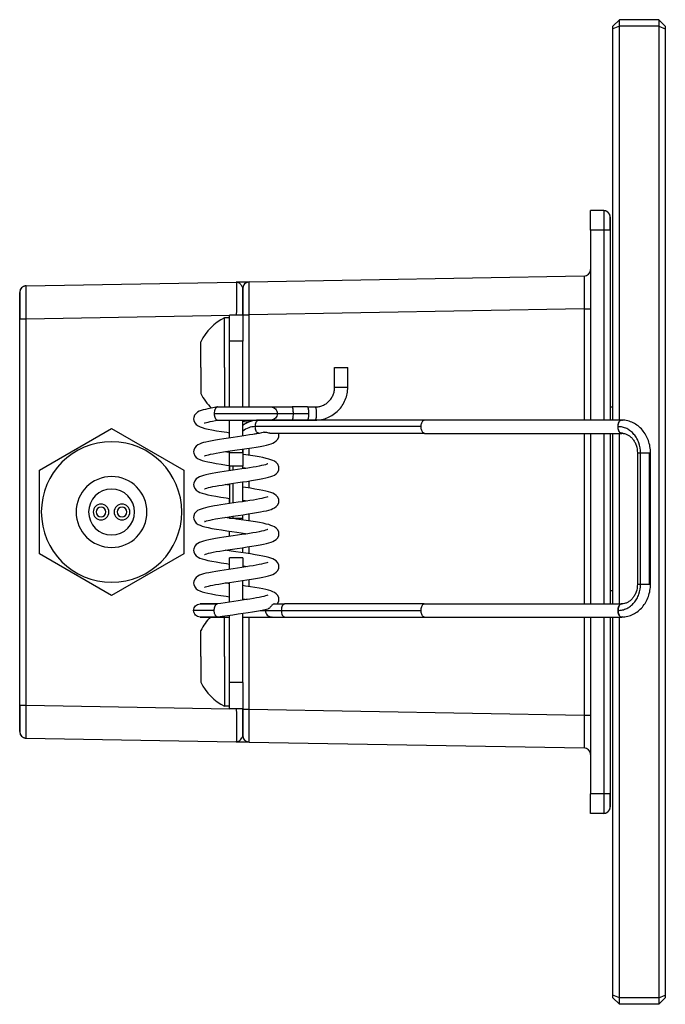
# Model space of a CAD drawing. Units: millimetres. Extents: x 0 to 420, y 0 to 297.
# Drawn here: x 251 to 300, y 49 to 124 of the extents above; entities that cross this region are included whole.
import ezdxf

# ---------------------------------------------------------------- set-up
doc = ezdxf.new("R2010")
doc.units = ezdxf.units.MM
doc.header["$LTSCALE"] = 23.1
for name, color, linetype in [('02___PRT_ALL_AXES', 7, 'CONTINUOUS'), ('3_ALL_AXES', 7, 'CONTINUOUS'), ('5_ALL_CURVES', 7, 'CONTINUOUS'), ('7_ALL_FEATURES', 7, 'CONTINUOUS')]:
    doc.layers.add(name, color=color, linetype=linetype)

msp = doc.modelspace()

# ---------------------------------------------------------------- linework, layer by layer
at = {"layer": '02___PRT_ALL_AXES', "color": 7, "linetype": 'Continuous'}
for centre, radius, start, end in [((258.135, 86.054), 1.75, 0, 180), ((257.335, 86.054), 0.6, 90, 270), ((257.335, 86.054), 0.375, 90, 270), ((257.335, 86.054), 0.6, 270, 90), ((257.335, 86.054), 0.375, 270, 90), ((258.935, 86.054), 0.6, 90, 270), ((258.935, 86.054), 0.375, 90, 270), ((258.935, 86.054), 0.6, 270, 90), ((258.935, 86.054), 0.375, 270, 90), ((258.135, 86.054), 1.75, 180, 360)]:
    msp.add_arc(centre, radius, start, end, dxfattribs=at)
at = {"layer": '3_ALL_AXES', "color": 7, "linetype": 'Continuous'}
for p, q in [((267.135, 100.854), (266.755, 100.854)), ((266.755, 97.054), (266.755, 100.854)), ((264.935, 97.054), (264.935, 99.019)), ((264.935, 97.054), (264.935, 95.089)), ((266.755, 97.054), (266.755, 94.053)), ((273.067, 94.054), (273.561, 94.054)), ((296.135, 94.063), (296.335, 94.063)), ((273.067, 93.054), (273.561, 93.054)), ((281.992, 93.063), (296.992, 93.063)), ((252.635, 89.229), (258.135, 92.404)), ((258.135, 92.404), (263.635, 89.229)), ((281.992, 92.044), (296.992, 92.044)), ((252.635, 82.878), (252.635, 89.229)), ((263.635, 89.229), (263.635, 82.878)), ((258.135, 79.703), (252.635, 82.878)), ((263.635, 82.878), (258.135, 79.703)), ((296.135, 80.063), (296.335, 80.063)), ((281.992, 79.063), (296.992, 79.063)), ((266.755, 75.054), (266.755, 78.054)), ((281.992, 78.044), (296.992, 78.044)), ((264.935, 75.054), (264.935, 77.019)), ((264.935, 75.054), (264.935, 73.089)), ((266.755, 75.054), (266.755, 71.254)), ((267.135, 71.254), (266.755, 71.254))]:
    msp.add_line(p, q, dxfattribs=at)
at = {"layer": '3_ALL_AXES', "color": 9, "linetype": 'Continuous'}
for p, q in [((271.968, 93.554), (273.145, 93.554)), ((281.735, 92.554), (269.091, 92.554)), ((271.07, 78.554), (281.735, 78.554))]:
    msp.add_line(p, q, dxfattribs=at)
at = {"layer": '3_ALL_AXES', "color": 7, "linetype": 'Continuous'}
for centre, radius, start, end in [((268.607, 97.196), 4.1, 116.8633, 153.60697), ((268.607, 96.911), 4.1, 206.39303, 225.86926), ((296.992, 92.177), 0.133, 268.59802, 269.99944), ((296.992, 92.179), 0.136, 270.04462, 279.16679), ((258.135, 86.054), 5.351, 90, 270), ((258.135, 86.054), 5.351, 270, 90), ((296.992, 78.931), 0.133, 90.00056, 91.40783), ((296.992, 78.928), 0.136, 80.78749, 89.95481), ((268.607, 75.196), 4.1, 135.69812, 153.60697), ((268.607, 74.911), 4.1, 206.39303, 243.1367)]:
    msp.add_arc(centre, radius, start, end, dxfattribs=at)
at = {"layer": '3_ALL_AXES', "color": 9, "linetype": 'Continuous'}
for points, knots in [([(273.067, 94.053), (273.073, 94.053), (273.082, 94.045), (273.09, 94.031), (273.101, 94.006), (273.112, 93.964), (273.123, 93.903), (273.133, 93.828), (273.142, 93.71), (273.145, 93.617), (273.145, 93.554)], [0, 0, 0, 0, 0.034789, 0.061952, 0.097008, 0.190492, 0.313033, 0.46097, 0.629061, 1, 1, 1, 1]), ([(273.145, 93.554), (273.145, 93.49), (273.142, 93.397), (273.133, 93.279), (273.123, 93.204), (273.112, 93.143), (273.101, 93.101), (273.09, 93.076), (273.082, 93.062), (273.073, 93.054), (273.067, 93.054)], [0, 0, 0, 0, 0.370939, 0.53903, 0.686967, 0.809508, 0.902992, 0.938048, 0.965211, 1, 1, 1, 1]), ([(298.449, 90.554), (298.449, 90.812), (298.384, 91.203), (298.172, 91.667), (297.959, 91.973), (297.698, 92.224), (297.399, 92.412), (297.074, 92.527), (296.847, 92.554), (296.735, 92.554)], [0, 0, 0, 0, 0.266459, 0.396953, 0.52412, 0.647546, 0.767388, 0.884508, 1, 1, 1, 1]), ([(296.735, 78.554), (296.847, 78.554), (297.074, 78.58), (297.399, 78.696), (297.698, 78.883), (297.959, 79.134), (298.172, 79.44), (298.384, 79.905), (298.449, 80.295), (298.449, 80.554)], [0, 0, 0, 0, 0.115492, 0.232612, 0.352454, 0.47588, 0.603047, 0.733541, 1, 1, 1, 1])]:
    msp.add_open_spline(points, degree=3, knots=knots, dxfattribs=at)
at = {"layer": '3_ALL_AXES', "color": 7, "linetype": 'Continuous'}
for points, knots in [([(281.73, 92.554), (281.73, 92.605), (281.737, 92.704), (281.771, 92.842), (281.823, 92.954), (281.874, 93.013), (281.902, 93.033)], [0, 0, 0, 0, 0.293153, 0.566767, 0.804912, 1, 1, 1, 1]), ([(281.902, 93.033), (281.907, 93.036), (281.926, 93.048), (281.947, 93.057), (281.962, 93.06)], [0, 0, 0, 0, 0.263228, 1, 1, 1, 1]), ([(296.989, 92.044), (296.974, 92.044), (296.942, 92.051), (296.897, 92.076), (296.856, 92.115), (296.804, 92.189), (296.757, 92.308), (296.728, 92.47), (296.729, 92.642), (296.758, 92.805), (296.813, 92.939), (296.871, 93.01), (296.903, 93.033)], [0, 0, 0, 0, 0.0404, 0.08419, 0.133359, 0.188872, 0.318272, 0.466128, 0.620502, 0.767946, 0.89662, 1, 1, 1, 1]), ([(296.735, 92.554), (296.735, 92.618), (296.747, 92.739), (296.792, 92.88), (296.846, 92.968), (296.89, 93.016), (296.939, 93.046), (296.976, 93.053), (296.993, 93.053)], [0, 0, 0, 0, 0.316056, 0.597845, 0.718386, 0.823902, 0.915989, 1, 1, 1, 1]), ([(296.903, 93.033), (296.916, 93.042), (296.945, 93.058), (296.977, 93.063), (296.992, 93.063)], [0, 0, 0, 0, 0.519325, 1, 1, 1, 1]), ([(297.034, 93.057), (297.038, 93.056), (297.055, 93.05), (297.071, 93.041), (297.082, 93.033)], [0, 0, 0, 0, 0.240695, 1, 1, 1, 1]), ([(281.902, 92.075), (281.874, 92.094), (281.823, 92.153), (281.771, 92.266), (281.737, 92.403), (281.73, 92.502), (281.73, 92.554)], [0, 0, 0, 0, 0.195088, 0.433233, 0.706847, 1, 1, 1, 1]), ([(296.911, 92.079), (296.883, 92.097), (296.831, 92.154), (296.777, 92.266), (296.743, 92.403), (296.735, 92.502), (296.735, 92.554)], [0, 0, 0, 0, 0.193162, 0.430426, 0.704936, 1, 1, 1, 1]), ([(281.962, 92.047), (281.957, 92.048), (281.936, 92.054), (281.916, 92.065), (281.902, 92.075)], [0, 0, 0, 0, 0.239495, 1, 1, 1, 1]), ([(296.992, 92.054), (296.978, 92.054), (296.95, 92.058), (296.924, 92.071), (296.911, 92.079)], [0, 0, 0, 0, 0.48413, 1, 1, 1, 1]), ([(297.082, 92.075), (297.077, 92.071), (297.056, 92.057), (297.032, 92.048), (297.014, 92.046)], [0, 0, 0, 0, 0.264637, 1, 1, 1, 1]), ([(281.73, 78.554), (281.73, 78.605), (281.737, 78.704), (281.771, 78.842), (281.823, 78.954), (281.874, 79.013), (281.902, 79.033)], [0, 0, 0, 0, 0.293153, 0.566767, 0.804912, 1, 1, 1, 1]), ([(281.902, 79.033), (281.907, 79.036), (281.926, 79.048), (281.947, 79.057), (281.962, 79.06)], [0, 0, 0, 0, 0.263228, 1, 1, 1, 1]), ([(296.903, 78.075), (296.871, 78.097), (296.813, 78.168), (296.758, 78.303), (296.729, 78.465), (296.728, 78.637), (296.757, 78.8), (296.804, 78.919), (296.856, 78.992), (296.897, 79.031), (296.942, 79.056), (296.974, 79.063), (296.989, 79.063)], [0, 0, 0, 0, 0.10338, 0.232052, 0.379494, 0.533867, 0.681723, 0.811125, 0.866639, 0.915809, 0.959599, 1, 1, 1, 1]), ([(296.913, 79.029), (296.885, 79.011), (296.832, 78.954), (296.778, 78.843), (296.743, 78.705), (296.735, 78.605), (296.735, 78.554)], [0, 0, 0, 0, 0.192651, 0.429722, 0.704453, 1, 1, 1, 1]), ([(296.992, 79.053), (296.986, 79.053), (296.958, 79.051), (296.931, 79.04), (296.913, 79.029)], [0, 0, 0, 0, 0.241697, 1, 1, 1, 1]), ([(297.014, 79.062), (297.02, 79.061), (297.044, 79.055), (297.067, 79.044), (297.082, 79.033)], [0, 0, 0, 0, 0.238987, 1, 1, 1, 1]), ([(281.902, 78.075), (281.874, 78.094), (281.823, 78.153), (281.771, 78.266), (281.737, 78.403), (281.73, 78.502), (281.73, 78.554)], [0, 0, 0, 0, 0.195088, 0.433233, 0.706847, 1, 1, 1, 1]), ([(281.962, 78.047), (281.957, 78.048), (281.936, 78.054), (281.916, 78.065), (281.902, 78.075)], [0, 0, 0, 0, 0.239495, 1, 1, 1, 1]), ([(296.735, 78.554), (296.735, 78.502), (296.743, 78.402), (296.778, 78.264), (296.832, 78.153), (296.885, 78.096), (296.913, 78.078)], [0, 0, 0, 0, 0.295545, 0.570276, 0.807347, 1, 1, 1, 1]), ([(296.992, 78.044), (296.977, 78.044), (296.945, 78.05), (296.916, 78.065), (296.903, 78.075)], [0, 0, 0, 0, 0.480675, 1, 1, 1, 1]), ([(296.913, 78.078), (296.919, 78.074), (296.944, 78.061), (296.972, 78.054), (296.993, 78.054)], [0, 0, 0, 0, 0.264535, 1, 1, 1, 1]), ([(297.082, 78.075), (297.078, 78.072), (297.063, 78.062), (297.047, 78.054), (297.034, 78.05)], [0, 0, 0, 0, 0.261042, 1, 1, 1, 1])]:
    msp.add_open_spline(points, degree=3, knots=knots, dxfattribs=at)
for points in [[(281.962, 93.06), (281.972, 93.062), (281.982, 93.063), (281.992, 93.063)], [(296.992, 93.063), (297.007, 93.063), (297.021, 93.061), (297.034, 93.057)], [(281.992, 92.044), (281.982, 92.044), (281.972, 92.045), (281.962, 92.047)], [(281.962, 79.06), (281.972, 79.062), (281.982, 79.063), (281.992, 79.063)], [(281.992, 78.044), (281.982, 78.044), (281.972, 78.045), (281.962, 78.047)], [(297.034, 78.05), (297.02, 78.046), (297.006, 78.044), (296.992, 78.044)]]:
    msp.add_open_spline(points, degree=3, dxfattribs=at)
at = {"layer": '5_ALL_CURVES', "color": 40, "linetype": 'Continuous'}
msp.add_line((299.135, 80.554), (299.135, 90.554), dxfattribs=at)
at = {"layer": '7_ALL_FEATURES', "color": 7, "linetype": 'Continuous'}
for p, q in [((296.835, 123.554), (296.335, 123.054)), ((296.335, 122.847), (296.335, 123.054)), ((296.835, 123.054), (296.335, 122.847)), ((299.835, 123.554), (296.835, 123.554)), ((296.835, 123.054), (296.835, 123.554)), ((296.835, 93.063), (296.835, 123.054)), ((299.835, 123.054), (296.835, 123.054)), ((299.835, 123.554), (300.335, 123.054)), ((299.835, 123.554), (299.835, 123.054)), ((299.835, 123.054), (300.335, 122.847)), ((299.835, 123.054), (299.835, 49.054)), ((300.335, 123.054), (300.335, 122.847)), ((296.335, 93.063), (296.335, 122.847)), ((300.335, 122.847), (300.335, 49.261)), ((294.635, 107.53), (294.635, 109.03)), ((295.643, 109.012), (294.635, 109.03)), ((296.135, 108.512), (296.135, 107.512)), ((296.135, 107.512), (296.135, 108.512)), ((294.635, 107.53), (294.635, 93.063)), ((296.135, 107.512), (296.135, 93.063)), ((251.626, 103.277), (267.643, 103.556)), ((268.626, 103.573), (267.643, 103.556)), ((294.143, 104.019), (268.626, 103.573)), ((251.135, 102.777), (251.135, 100.777)), ((251.135, 100.777), (251.135, 102.777)), ((268.135, 103.074), (268.135, 101.765)), ((268.135, 103.074), (268.135, 103.074)), ((268.135, 101.765), (268.135, 103.074)), ((268.135, 103.074), (268.135, 103.074)), ((268.135, 101.074), (268.135, 103.074)), ((268.135, 103.074), (268.135, 101.074)), ((251.135, 71.33), (251.135, 100.777)), ((268.135, 101.054), (267.135, 101.054)), ((268.135, 101.054), (268.135, 101.074)), ((268.135, 101.054), (268.135, 99.054)), ((268.135, 94.053), (268.135, 99.054)), ((275.135, 97.054), (275.141, 97.054)), ((275.135, 95.554), (275.135, 97.054)), ((275.141, 97.054), (276.135, 97.054)), ((276.135, 95.554), (276.135, 97.054)), ((266.218, 94.053), (266.196, 94.052)), ((266.218, 94.053), (270.279, 94.053)), ((270.279, 94.053), (271.89, 94.053)), ((273.067, 94.053), (271.89, 94.053)), ((273.561, 94.054), (273.659, 94.054)), ((266.218, 93.052), (266.23, 93.054)), ((266.218, 93.054), (266.23, 93.054)), ((266.23, 93.054), (266.241, 93.056)), ((266.23, 93.054), (266.241, 93.054)), ((266.241, 93.054), (269.349, 93.054)), ((268.135, 91.842), (268.135, 93.054)), ((269.349, 93.054), (269.367, 93.054)), ((270.279, 93.053), (269.349, 93.053)), ((269.367, 93.054), (270.279, 93.054)), ((270.279, 93.054), (270.279, 93.054)), ((270.279, 93.054), (271.89, 93.054)), ((281.963, 93.053), (270.279, 93.053)), ((271.89, 93.054), (273.067, 93.054)), ((273.561, 93.054), (273.659, 93.054)), ((269.349, 92.054), (269.349, 92.054)), ((269.349, 92.054), (269.418, 92.054)), ((269.373, 92.045), (269.351, 92.041)), ((270.275, 92.054), (281.963, 92.054)), ((294.635, 92.044), (294.635, 79.063)), ((296.135, 92.044), (296.135, 79.063)), ((296.335, 79.063), (296.335, 92.044)), ((296.835, 79.063), (296.835, 92.044)), ((268.135, 90.554), (268.135, 90.842)), ((268.135, 90.554), (268.135, 89.554)), ((298.207, 90.554), (298.207, 80.554)), ((299.207, 80.554), (299.207, 90.554)), ((268.135, 89.554), (267.135, 89.554)), ((267.135, 89.554), (267.135, 89.196)), ((268.134, 89.342), (268.134, 89.554)), ((268.135, 89.342), (268.135, 89.446)), ((267.135, 88.196), (267.135, 86.696)), ((268.134, 86.842), (268.134, 88.342)), ((268.135, 87.946), (268.135, 88.342)), ((268.135, 86.842), (268.135, 86.946)), ((267.135, 85.696), (267.135, 85.554)), ((267.14, 85.591), (267.135, 85.592)), ((267.377, 85.554), (267.135, 85.554)), ((268.134, 85.554), (267.377, 85.554)), ((268.134, 85.554), (268.134, 85.842)), ((268.135, 85.554), (268.135, 85.842)), ((268.135, 85.446), (268.135, 85.554)), ((268.135, 84.342), (268.135, 84.446)), ((268.135, 82.946), (268.135, 83.342)), ((268.135, 82.554), (267.135, 82.554)), ((268.135, 82.554), (268.135, 81.842)), ((268.135, 79.342), (268.135, 80.842)), ((264.887, 79.053), (266.196, 79.053)), ((266.196, 79.053), (264.887, 79.053)), ((266.196, 79.053), (266.207, 79.053)), ((266.207, 79.053), (266.196, 79.053)), ((266.207, 79.053), (266.196, 79.052)), ((266.218, 79.055), (266.207, 79.053)), ((270.552, 79.053), (271.328, 79.053)), ((281.963, 79.053), (271.328, 79.053)), ((264.887, 78.054), (266.218, 78.054)), ((266.218, 78.054), (264.887, 78.054)), ((266.241, 78.056), (266.218, 78.054)), ((266.241, 78.054), (267.135, 78.054)), ((268.135, 73.054), (268.135, 78.342)), ((268.135, 78.054), (270.299, 78.054)), ((270.299, 78.054), (270.358, 78.054)), ((270.358, 78.054), (271.328, 78.054)), ((270.369, 78.054), (270.358, 78.054)), ((270.358, 78.054), (270.369, 78.054)), ((271.328, 78.054), (281.963, 78.054)), ((294.635, 78.044), (294.635, 64.577)), ((296.135, 78.044), (296.135, 64.595)), ((296.335, 49.261), (296.335, 78.044)), ((296.835, 49.054), (296.835, 78.044)), ((268.135, 73.054), (268.135, 71.054)), ((251.135, 69.33), (251.135, 71.33)), ((251.135, 71.33), (251.135, 69.33)), ((268.135, 71.054), (267.135, 71.054)), ((268.135, 71.033), (268.135, 71.054)), ((268.135, 69.034), (268.135, 71.033)), ((268.135, 71.033), (268.135, 69.034)), ((268.135, 70.342), (268.135, 69.034)), ((268.135, 69.034), (268.135, 70.342)), ((268.135, 69.034), (268.135, 69.034)), ((268.135, 69.034), (268.135, 69.034)), ((251.626, 68.831), (267.643, 68.551)), ((268.626, 68.534), (267.643, 68.551)), ((267.643, 68.551), (268.626, 68.534)), ((268.626, 68.534), (294.143, 68.088)), ((294.635, 63.077), (294.635, 64.577)), ((296.135, 63.595), (296.135, 64.595)), ((296.135, 64.595), (296.135, 63.595)), ((295.643, 63.095), (294.635, 63.077)), ((296.335, 49.054), (296.335, 49.261)), ((296.835, 49.054), (296.335, 49.261)), ((296.835, 48.554), (296.335, 49.054)), ((299.835, 49.054), (296.835, 49.054)), ((296.835, 48.554), (296.835, 49.054)), ((299.835, 49.054), (300.335, 49.261)), ((299.835, 48.554), (300.335, 49.054)), ((299.835, 49.054), (299.835, 48.554)), ((300.335, 49.261), (300.335, 49.054)), ((299.835, 48.554), (296.835, 48.554))]:
    msp.add_line(p, q, dxfattribs=at)
at = {"layer": '7_ALL_FEATURES', "color": 9, "linetype": 'Continuous'}
for p, q in [((295.643, 107.512), (294.635, 107.53)), ((295.643, 107.512), (295.643, 93.063)), ((296.135, 107.512), (295.643, 107.512)), ((294.143, 101.519), (268.626, 101.074)), ((294.143, 101.519), (294.143, 93.063)), ((294.143, 101.519), (294.635, 101.519)), ((251.135, 100.777), (251.626, 100.777)), ((251.626, 100.777), (267.135, 101.048)), ((251.626, 71.33), (251.626, 100.777)), ((268.135, 101.074), (268.158, 101.074)), ((268.158, 101.074), (268.626, 101.074)), ((268.626, 94.053), (268.626, 101.074)), ((268.135, 99.054), (267.135, 99.054)), ((275.135, 95.554), (275.141, 95.554)), ((275.141, 95.554), (276.135, 95.554)), ((265.961, 93.554), (270.76, 93.554)), ((268.626, 92.909), (268.626, 93.054)), ((270.76, 93.554), (271.968, 93.554)), ((294.143, 92.044), (294.143, 79.063)), ((295.643, 92.044), (295.643, 79.063)), ((268.626, 90.372), (268.626, 90.915)), ((268.135, 90.554), (267.135, 90.554)), ((298.207, 90.554), (298.449, 90.554)), ((298.449, 80.554), (298.449, 90.554)), ((298.449, 90.554), (299.207, 90.554)), ((267.377, 89.554), (267.377, 89.231)), ((267.377, 88.232), (267.377, 86.731)), ((268.626, 87.872), (268.626, 88.415)), ((267.377, 85.732), (267.377, 85.554)), ((268.626, 85.372), (268.626, 85.915)), ((268.626, 82.872), (268.626, 83.415)), ((268.626, 80.372), (268.626, 80.915)), ((298.207, 80.554), (298.449, 80.554)), ((298.449, 80.554), (299.207, 80.554)), ((265.961, 78.554), (264.385, 78.554)), ((268.626, 71.033), (268.626, 78.054)), ((269.457, 78.554), (269.858, 78.554)), ((269.858, 78.554), (271.07, 78.554)), ((294.143, 78.044), (294.143, 70.588)), ((295.643, 78.044), (295.643, 64.595)), ((268.135, 73.054), (267.135, 73.054)), ((251.135, 71.33), (251.626, 71.33)), ((251.626, 71.33), (267.135, 71.059)), ((268.135, 71.033), (268.158, 71.033)), ((268.158, 71.033), (268.626, 71.033)), ((268.626, 71.033), (294.143, 70.588)), ((294.143, 70.588), (294.635, 70.588)), ((295.643, 64.595), (294.635, 64.577)), ((296.135, 64.595), (295.643, 64.595))]:
    msp.add_line(p, q, dxfattribs=at)
at = {"layer": '7_ALL_FEATURES', "color": 3, "linetype": 'Continuous'}
for p, q in [((267.135, 99.054), (267.135, 101.054)), ((267.135, 94.053), (267.135, 99.054)), ((267.135, 91.696), (267.135, 93.054)), ((267.135, 90.554), (267.135, 90.696)), ((267.135, 89.554), (267.135, 90.554)), ((267.135, 89.196), (267.135, 89.554)), ((267.135, 88.092), (267.135, 88.196)), ((267.135, 86.696), (267.135, 87.092)), ((267.135, 85.592), (267.135, 85.696)), ((267.135, 84.196), (267.135, 84.592)), ((267.135, 83.092), (267.135, 83.196)), ((267.135, 81.696), (267.135, 82.554)), ((267.135, 79.196), (267.135, 80.696)), ((267.135, 73.054), (267.135, 78.196)), ((267.135, 71.054), (267.135, 73.054))]:
    msp.add_line(p, q, dxfattribs=at)
at = {"layer": '7_ALL_FEATURES', "color": 7, "linetype": 'Continuous'}
for points in [[(266.196, 94.052), (265.975, 94.014), (265.716, 93.966), (265.485, 93.919), (265.282, 93.872), (265.106, 93.825), (264.952, 93.776), (264.817, 93.722), (264.693, 93.656), (264.573, 93.564), (264.464, 93.43), (264.396, 93.253), (264.385, 93.144)], [(264.385, 93.144), (264.398, 93.025), (264.472, 92.845), (264.591, 92.707), (264.729, 92.611), (264.879, 92.539), (265.051, 92.479), (265.255, 92.422), (265.498, 92.366), (265.786, 92.308), (266.124, 92.248), (266.506, 92.186), (266.909, 92.125), (267.135, 92.092)], [(265.236, 92.826), (265.227, 92.82), (265.23, 92.821), (265.278, 92.84), (265.365, 92.869), (265.488, 92.904), (265.646, 92.941), (265.836, 92.981), (266.056, 93.023), (266.218, 93.052)], [(268.548, 92.884), (268.385, 92.909), (268.135, 92.946)], [(269.351, 92.041), (269.154, 92.004), (268.911, 91.962), (268.646, 91.919), (268.36, 91.875), (268.054, 91.83), (267.73, 91.783), (267.392, 91.734), (267.045, 91.683), (266.702, 91.632), (266.373, 91.58), (266.067, 91.53), (265.79, 91.48), (265.544, 91.432), (265.328, 91.384), (265.141, 91.335), (264.978, 91.285), (264.836, 91.23), (264.708, 91.165), (264.583, 91.074), (264.47, 90.939), (264.397, 90.758), (264.385, 90.644)], [(265.227, 90.32), (265.225, 90.318), (265.235, 90.323), (265.29, 90.345), (265.385, 90.375), (265.516, 90.411), (265.681, 90.449), (265.88, 90.49), (266.112, 90.533), (266.377, 90.579), (266.672, 90.626), (266.995, 90.675), (267.342, 90.727), (267.708, 90.78), (268.083, 90.834), (268.456, 90.889), (268.815, 90.944), (269.148, 90.999), (269.448, 91.052), (269.709, 91.103), (269.933, 91.152), (270.124, 91.201), (270.287, 91.251), (270.43, 91.306), (270.56, 91.372), (270.686, 91.464), (270.799, 91.598), (270.872, 91.776), (270.885, 91.894)], [(269.695, 92.114), (269.567, 92.084), (269.373, 92.045)], [(269.759, 92.129), (269.732, 92.122), (269.695, 92.114)], [(270.885, 91.894), (270.873, 92.006), (270.854, 92.054)], [(264.385, 90.644), (264.398, 90.525), (264.472, 90.344), (264.591, 90.207), (264.727, 90.112), (264.875, 90.041), (265.045, 89.981), (265.245, 89.925), (265.484, 89.869), (265.768, 89.812), (266.1, 89.752), (266.479, 89.691), (266.883, 89.629), (267.135, 89.592)], [(267.135, 90.592), (266.924, 90.623), (266.789, 90.644)], [(270.885, 89.394), (270.873, 89.506), (270.801, 89.687), (270.687, 89.823), (270.56, 89.916), (270.427, 89.983), (270.281, 90.039), (270.111, 90.09), (269.909, 90.141), (269.67, 90.193), (269.391, 90.246), (269.076, 90.301), (268.73, 90.357), (268.364, 90.412), (268.134, 90.446)], [(270.044, 89.719), (270.045, 89.72), (270.03, 89.713), (269.968, 89.689), (269.868, 89.658), (269.733, 89.622), (269.568, 89.585), (269.375, 89.545), (269.157, 89.505), (268.915, 89.463), (268.65, 89.42), (268.365, 89.376), (268.06, 89.331), (267.737, 89.284), (267.4, 89.235), (267.053, 89.184), (266.71, 89.133), (266.38, 89.081), (266.072, 89.031), (265.794, 88.981), (265.547, 88.932), (265.33, 88.884), (265.142, 88.836), (264.979, 88.785), (264.837, 88.731), (264.708, 88.665), (264.583, 88.574), (264.47, 88.439), (264.397, 88.258), (264.385, 88.144)], [(265.226, 87.819), (265.224, 87.818), (265.238, 87.824), (265.297, 87.847), (265.392, 87.877), (265.518, 87.911), (265.674, 87.947), (265.858, 87.986), (266.067, 88.025), (266.301, 88.066), (266.555, 88.108), (266.831, 88.151), (267.126, 88.195), (267.44, 88.241), (267.771, 88.289), (268.113, 88.339), (268.456, 88.389), (268.79, 88.441), (269.108, 88.492), (269.402, 88.543), (269.667, 88.594), (269.899, 88.644), (270.1, 88.695), (270.271, 88.746), (270.419, 88.801), (270.552, 88.867), (270.679, 88.958), (270.795, 89.091), (270.871, 89.272), (270.885, 89.394)], [(268.134, 89.446), (268.32, 89.419), (268.481, 89.394)], [(264.385, 88.144), (264.398, 88.025), (264.473, 87.844), (264.591, 87.707), (264.726, 87.612), (264.872, 87.542), (265.039, 87.483), (265.237, 87.427), (265.472, 87.372), (265.75, 87.315), (266.077, 87.256), (266.452, 87.195), (266.857, 87.133), (267.135, 87.092)], [(267.135, 88.092), (266.914, 88.124), (266.788, 88.144)], [(270.885, 86.894), (270.873, 87.006), (270.801, 87.186), (270.687, 87.322), (270.56, 87.416), (270.427, 87.483), (270.279, 87.539), (270.108, 87.591), (269.904, 87.642), (269.663, 87.694), (269.383, 87.748), (269.066, 87.803), (268.72, 87.858), (268.354, 87.914), (268.134, 87.946)], [(270.042, 87.218), (270.045, 87.22), (270.032, 87.214), (269.973, 87.191), (269.876, 87.16), (269.746, 87.126), (269.586, 87.088), (269.397, 87.049), (269.181, 87.009), (268.942, 86.967), (268.681, 86.925), (268.4, 86.881), (268.102, 86.837), (267.788, 86.791), (267.463, 86.744), (267.131, 86.696), (266.796, 86.646), (266.462, 86.595), (266.196, 86.552)], [(266.196, 86.552), (265.974, 86.514), (265.715, 86.466), (265.484, 86.419), (265.282, 86.372), (265.106, 86.325), (264.952, 86.276), (264.817, 86.222), (264.693, 86.156), (264.573, 86.064), (264.464, 85.93), (264.396, 85.753), (264.385, 85.644)], [(266.241, 85.556), (266.572, 85.61), (266.975, 85.672), (267.382, 85.732), (267.784, 85.791), (268.172, 85.847), (268.539, 85.902), (268.88, 85.955), (269.193, 86.006), (269.475, 86.057), (269.726, 86.106), (269.945, 86.155), (270.133, 86.204), (270.295, 86.254), (270.436, 86.309), (270.564, 86.375), (270.688, 86.466), (270.8, 86.599), (270.872, 86.777), (270.885, 86.894)], [(268.134, 86.946), (268.308, 86.92), (268.481, 86.894)], [(264.385, 85.644), (264.398, 85.525), (264.472, 85.345), (264.591, 85.207), (264.729, 85.111), (264.879, 85.039), (265.051, 84.979), (265.254, 84.922), (265.497, 84.866), (265.786, 84.808), (266.124, 84.748), (266.506, 84.686), (266.909, 84.625), (267.306, 84.567), (267.672, 84.514), (268.014, 84.464), (268.333, 84.417), (268.481, 84.394)], [(265.236, 85.326), (265.227, 85.32), (265.23, 85.321), (265.278, 85.34), (265.365, 85.369), (265.488, 85.403), (265.646, 85.441), (265.835, 85.481), (266.055, 85.523), (266.241, 85.556)], [(267.135, 85.592), (266.941, 85.621), (266.789, 85.644)], [(270.885, 84.394), (270.873, 84.506), (270.801, 84.687), (270.687, 84.822), (270.561, 84.915), (270.429, 84.982), (270.283, 85.038), (270.115, 85.089), (269.916, 85.139), (269.681, 85.191), (269.405, 85.244), (269.093, 85.298), (268.75, 85.354), (268.384, 85.409), (268.009, 85.464), (267.635, 85.519), (267.394, 85.554)], [(270.044, 84.719), (270.045, 84.72), (270.03, 84.713), (269.968, 84.689), (269.867, 84.658), (269.733, 84.622), (269.567, 84.584), (269.373, 84.545), (269.154, 84.504), (268.911, 84.462), (268.646, 84.419), (268.36, 84.375), (268.054, 84.33), (267.73, 84.283), (267.392, 84.234), (267.046, 84.183), (266.702, 84.132), (266.373, 84.08), (266.067, 84.03), (265.79, 83.98), (265.544, 83.932), (265.328, 83.884), (265.141, 83.835), (264.978, 83.785), (264.836, 83.73), (264.708, 83.665), (264.583, 83.574), (264.47, 83.439), (264.397, 83.258), (264.385, 83.144)], [(265.227, 82.82), (265.225, 82.818), (265.235, 82.823), (265.29, 82.845), (265.385, 82.875), (265.516, 82.911), (265.682, 82.949), (265.88, 82.99), (266.112, 83.033), (266.377, 83.079), (266.672, 83.126), (266.995, 83.175), (267.342, 83.227), (267.708, 83.28), (268.083, 83.334), (268.457, 83.389), (268.815, 83.445), (269.148, 83.499), (269.448, 83.552), (269.709, 83.603), (269.933, 83.652), (270.124, 83.701), (270.287, 83.751), (270.43, 83.806), (270.56, 83.872), (270.686, 83.964), (270.799, 84.098), (270.872, 84.276), (270.885, 84.394)], [(264.385, 83.144), (264.398, 83.025), (264.472, 82.844), (264.591, 82.707), (264.727, 82.612), (264.875, 82.541), (265.045, 82.481), (265.245, 82.425), (265.484, 82.369), (265.767, 82.312), (266.1, 82.252), (266.478, 82.191), (266.883, 82.129), (267.135, 82.092)], [(270.885, 81.894), (270.873, 82.006), (270.801, 82.187), (270.687, 82.323), (270.56, 82.416), (270.427, 82.483), (270.28, 82.539), (270.111, 82.59), (269.909, 82.641), (269.67, 82.693), (269.391, 82.746), (269.076, 82.801), (268.73, 82.857), (268.364, 82.912), (267.988, 82.968), (267.615, 83.022), (267.257, 83.074), (266.924, 83.123), (266.789, 83.144)], [(270.044, 82.219), (270.045, 82.22), (270.03, 82.213), (269.968, 82.189), (269.868, 82.158), (269.733, 82.122), (269.568, 82.085), (269.375, 82.045), (269.157, 82.005), (268.915, 81.963), (268.65, 81.92), (268.365, 81.876), (268.06, 81.831), (267.737, 81.784), (267.4, 81.735), (267.054, 81.684), (266.71, 81.633), (266.38, 81.582), (266.073, 81.531), (265.794, 81.481), (265.547, 81.432), (265.33, 81.384), (265.142, 81.336), (264.979, 81.285), (264.837, 81.231), (264.708, 81.165), (264.583, 81.074), (264.47, 80.939), (264.397, 80.758), (264.385, 80.644)], [(265.226, 80.319), (265.224, 80.318), (265.238, 80.324), (265.297, 80.347), (265.392, 80.377), (265.518, 80.411), (265.674, 80.447), (265.858, 80.486), (266.067, 80.525), (266.301, 80.566), (266.555, 80.608), (266.831, 80.651), (267.126, 80.695), (267.441, 80.741), (267.772, 80.789), (268.113, 80.839), (268.456, 80.889), (268.79, 80.941), (269.108, 80.992), (269.402, 81.043), (269.667, 81.094), (269.899, 81.144), (270.1, 81.195), (270.271, 81.246), (270.419, 81.301), (270.552, 81.367), (270.679, 81.458), (270.795, 81.591), (270.871, 81.772), (270.885, 81.894)], [(268.135, 81.946), (268.32, 81.919), (268.481, 81.894)], [(264.385, 80.644), (264.398, 80.525), (264.473, 80.344), (264.591, 80.207), (264.726, 80.112), (264.872, 80.042), (265.039, 79.983), (265.236, 79.927), (265.471, 79.872), (265.75, 79.815), (266.077, 79.756), (266.452, 79.695), (266.857, 79.633), (267.135, 79.592)], [(267.135, 80.592), (266.914, 80.625), (266.788, 80.644)], [(270.885, 79.394), (270.873, 79.506), (270.801, 79.686), (270.687, 79.822), (270.56, 79.916), (270.427, 79.983), (270.279, 80.039), (270.108, 80.091), (269.904, 80.142), (269.663, 80.194), (269.382, 80.248), (269.066, 80.303), (268.72, 80.358), (268.354, 80.414), (268.135, 80.446)], [(270.042, 79.718), (270.045, 79.72), (270.032, 79.714), (269.973, 79.691), (269.876, 79.66), (269.746, 79.626), (269.586, 79.588), (269.396, 79.549), (269.181, 79.509), (268.942, 79.467), (268.681, 79.425), (268.4, 79.381), (268.101, 79.337), (267.788, 79.291), (267.463, 79.244), (267.13, 79.195), (266.795, 79.146), (266.461, 79.094), (266.218, 79.055)], [(268.135, 79.446), (268.308, 79.42), (268.481, 79.394)], [(270.761, 79.053), (270.8, 79.099), (270.872, 79.277), (270.885, 79.394)], [(266.241, 78.056), (266.571, 78.11), (266.974, 78.172), (267.381, 78.232), (267.783, 78.291), (268.171, 78.347), (268.538, 78.402), (268.88, 78.455), (269.193, 78.506), (269.475, 78.557), (269.726, 78.606), (269.944, 78.655), (270.08, 78.689)]]:
    msp.add_lwpolyline(points, dxfattribs=at)
for centre, radius, start, end in [((295.635, 108.512), 0.5, 0, 89), ((295.635, 108.512), 0.5, 71.19981, 89), ((295.635, 108.512), 0.5, 64.49567, 71.19981), ((295.635, 108.512), 0.5, 53.39969, 64.49567), ((295.635, 108.512), 0.5, 44.83259, 53.39969), ((295.635, 108.512), 0.5, 35.59966, 44.83259), ((295.635, 108.512), 0.5, 25.15031, 35.59966), ((295.635, 108.512), 0.5, 17.79976, 25.15031), ((295.635, 108.512), 0.5, 0, 17.79976), ((294.135, 104.519), 0.5, 271, 360), ((294.135, 104.519), 0.5, 324.39981, 334.77267), ((294.135, 104.519), 0.5, 334.77267, 342.19987), ((268.635, 103.074), 0.5, 91, 180), ((268.635, 103.074), 0.5, 115.42591, 126.60013), ((268.635, 103.074), 0.5, 119.27074, 126.59998), ((268.635, 103.074), 0.5, 121.1257, 126.59996), ((268.635, 103.074), 0.5, 108.79998, 121.1257), ((268.635, 103.074), 0.5, 114.07569, 119.27074), ((268.635, 103.074), 0.5, 112.3274, 115.42591), ((268.635, 103.074), 0.5, 108.79999, 114.07569), ((268.635, 103.074), 0.5, 108.80007, 112.3274), ((268.635, 103.074), 0.5, 91, 108.80007), ((268.635, 103.074), 0.5, 97.65416, 108.79999), ((268.635, 103.074), 0.5, 98.60174, 108.79998), ((268.635, 103.074), 0.5, 91, 98.60174), ((268.635, 103.074), 0.5, 91.00001, 97.65416), ((251.635, 102.777), 0.5, 91, 180), ((251.635, 102.777), 0.5, 162.20015, 180), ((251.635, 102.777), 0.5, 154.79827, 162.20015), ((251.635, 102.777), 0.5, 144.40021, 154.79827), ((251.635, 102.777), 0.5, 135.1061, 144.40021), ((251.635, 102.777), 0.5, 126.60019, 135.1061), ((251.635, 102.777), 0.5, 115.43532, 126.60019), ((251.635, 102.777), 0.5, 108.80011, 115.43532), ((251.635, 102.777), 0.5, 91, 108.80011), ((268.635, 103.074), 0.5, 171.90286, 179.99982), ((268.635, 103.074), 0.5, 173.41981, 179.9999), ((268.635, 103.074), 0.5, 174.63403, 180), ((268.635, 103.074), 0.5, 162.2001, 174.63403), ((268.635, 103.074), 0.5, 170.0474, 173.41981), ((268.635, 103.074), 0.5, 162.19987, 171.90286), ((268.635, 103.074), 0.5, 162.19996, 170.0474), ((268.635, 103.074), 0.5, 148.76656, 162.19987), ((268.635, 103.074), 0.5, 151.92133, 162.19996), ((268.635, 103.074), 0.5, 154.79143, 162.2001), ((268.635, 103.074), 0.5, 152.55419, 154.79143), ((268.635, 103.074), 0.5, 144.40014, 152.55419), ((268.635, 103.074), 0.5, 145.90731, 151.92133), ((268.635, 103.074), 0.5, 144.39992, 148.76656), ((268.635, 103.074), 0.5, 144.39997, 145.90731), ((268.635, 103.074), 0.5, 126.59996, 144.39992), ((268.635, 103.074), 0.5, 133.50251, 144.39997), ((268.635, 103.074), 0.5, 135.09784, 144.40014), ((268.635, 103.074), 0.5, 126.59998, 133.50251), ((268.635, 103.074), 0.5, 126.60013, 133.31382), ((296.992, 91.082), 1.971, 88.80147, 89.99081), ((296.992, 91.088), 0.966, 88.72716, 89.99247), ((269.963, 90.554), 1.829, 170.81021, 179.99977), ((258.135, 86.054), 2.7, 90, 180), ((258.135, 86.054), 2.7, 0, 90), ((258.135, 86.054), 2.7, 180, 270), ((258.135, 86.054), 2.7, 270, 360), ((296.992, 80.02), 0.966, 270.00753, 271.27965), ((270.353, 78.553), 0.495, 170.03646, 179.94706), ((296.992, 80.026), 1.972, 270.00941, 271.18866), ((251.635, 69.33), 0.5, 180, 197.79985), ((251.635, 69.33), 0.5, 180, 269), ((251.635, 69.33), 0.5, 197.79985, 205.20175), ((251.635, 69.33), 0.5, 205.20175, 215.59978), ((251.635, 69.33), 0.5, 215.59978, 224.89393), ((268.635, 69.034), 0.5, 179.99981, 197.79977), ((268.635, 69.034), 0.5, 180, 269), ((268.635, 69.034), 0.5, 180, 188.03825), ((268.635, 69.034), 0.5, 180.00015, 184.132), ((251.635, 69.33), 0.5, 224.89393, 233.3998), ((251.635, 69.33), 0.5, 233.3998, 244.5647), ((251.635, 69.33), 0.5, 244.5647, 251.19988), ((251.635, 69.33), 0.5, 251.19988, 269), ((268.635, 69.034), 0.5, 184.132, 188.92025), ((268.635, 69.034), 0.5, 188.03825, 189.73406), ((268.635, 69.034), 0.5, 188.92025, 197.80001), ((268.635, 69.034), 0.5, 189.73406, 197.79992), ((268.635, 69.034), 0.5, 197.79977, 203.60551), ((268.635, 69.034), 0.5, 197.79992, 205.20175), ((268.635, 69.034), 0.5, 197.80001, 206.63267), ((268.635, 69.034), 0.5, 203.60551, 215.59972), ((268.635, 69.034), 0.5, 205.20175, 207.72651), ((268.635, 69.034), 0.5, 206.63267, 209.23932), ((268.635, 69.034), 0.5, 207.72651, 211.04708), ((268.635, 69.034), 0.5, 209.23932, 215.59998), ((268.635, 69.034), 0.5, 211.04708, 215.59994), ((268.635, 69.034), 0.5, 215.59972, 224.5525), ((268.635, 69.034), 0.5, 215.59994, 224.89393), ((268.635, 69.034), 0.5, 215.59998, 225.80177), ((268.635, 69.034), 0.5, 224.5525, 233.39976), ((268.635, 69.034), 0.5, 225.83436, 233.39995), ((268.635, 69.034), 0.5, 225.80177, 228.79045), ((268.635, 69.034), 0.5, 228.79045, 233.39996), ((268.635, 69.034), 0.5, 233.39976, 244.68098), ((268.635, 69.034), 0.5, 233.39995, 238.87288), ((268.635, 69.034), 0.5, 233.39996, 245.52428), ((268.635, 69.034), 0.5, 238.87288, 244.2059), ((268.635, 69.034), 0.5, 244.2059, 251.19997), ((268.635, 69.034), 0.5, 244.68098, 251.19985), ((268.635, 69.034), 0.5, 245.52428, 251.19996), ((268.635, 69.034), 0.5, 251.19985, 268.99997), ((268.635, 69.034), 0.5, 251.19997, 263.4338), ((268.635, 69.034), 0.5, 251.19996, 269), ((268.635, 69.034), 0.5, 263.4338, 269), ((294.135, 67.588), 0.5, 0, 89), ((294.135, 67.588), 0.5, 25.22618, 35.6002), ((294.135, 67.588), 0.5, 17.80015, 25.22618), ((295.635, 63.595), 0.5, 271, 360), ((295.635, 63.595), 0.5, 271, 288.80018), ((295.635, 63.595), 0.5, 288.80018, 295.50436), ((295.635, 63.595), 0.5, 295.50436, 306.6003), ((295.635, 63.595), 0.5, 306.6003, 315.16744), ((295.635, 63.595), 0.5, 315.16744, 324.40033), ((295.635, 63.595), 0.5, 324.40033, 334.84973), ((295.635, 63.595), 0.5, 334.84973, 342.20023), ((295.635, 63.595), 0.5, 342.20023, 360)]:
    msp.add_arc(centre, radius, start, end, dxfattribs=at)
at = {"layer": '7_ALL_FEATURES', "color": 9, "linetype": 'Continuous'}
for points, knots in [([(295.643, 109.012), (295.644, 109.012), (295.643, 109.008), (295.644, 109.004), (295.644, 108.995), (295.645, 108.982), (295.645, 108.966), (295.646, 108.938), (295.646, 108.894), (295.646, 108.831), (295.647, 108.755), (295.647, 108.668), (295.647, 108.569), (295.647, 108.461), (295.647, 108.299), (295.646, 108.079), (295.645, 107.801), (295.644, 107.61), (295.643, 107.512)], [0, 0, 0, 0, 0.001245, 0.004874, 0.010891, 0.019285, 0.030043, 0.043143, 0.076214, 0.118177, 0.168642, 0.227104, 0.293021, 0.365735, 0.444552, 0.617367, 0.804933, 1, 1, 1, 1]), ([(268.135, 103.074), (268.135, 103.106), (268.121, 103.171), (268.063, 103.291), (267.961, 103.419), (267.834, 103.513), (267.724, 103.551), (267.67, 103.557), (267.643, 103.556)], [0, 0, 0, 0, 0.129574, 0.264932, 0.535402, 0.780762, 0.892399, 1, 1, 1, 1]), ([(267.643, 103.556), (267.644, 103.556), (267.643, 103.555), (267.644, 103.553), (267.644, 103.549), (267.644, 103.541), (267.644, 103.527), (267.645, 103.506), (267.645, 103.479), (267.645, 103.447), (267.646, 103.408), (267.646, 103.346), (267.646, 103.254), (267.647, 103.129), (267.647, 102.983), (267.647, 102.819), (267.647, 102.638), (267.647, 102.367), (267.646, 102.001), (267.645, 101.538), (267.644, 101.219), (267.643, 101.057)], [0, 0, 0, 0, 0.000311, 0.001218, 0.002724, 0.004829, 0.010834, 0.019222, 0.029974, 0.04306, 0.05845, 0.07611, 0.118056, 0.168496, 0.226943, 0.292838, 0.36554, 0.444356, 0.617249, 0.804868, 1, 1, 1, 1]), ([(268.626, 101.074), (268.625, 101.236), (268.624, 101.555), (268.623, 102.018), (268.622, 102.384), (268.622, 102.654), (268.622, 102.836), (268.622, 103), (268.622, 103.145), (268.623, 103.271), (268.623, 103.363), (268.623, 103.425), (268.624, 103.464), (268.624, 103.497), (268.624, 103.523), (268.625, 103.544), (268.625, 103.558), (268.625, 103.566), (268.625, 103.57), (268.626, 103.572), (268.626, 103.573), (268.626, 103.573)], [0, 0, 0, 0, 0.195086, 0.382661, 0.555534, 0.63435, 0.707059, 0.772956, 0.831416, 0.881866, 0.923832, 0.941496, 0.956895, 0.969992, 0.980751, 0.989143, 0.995155, 0.997264, 0.998774, 0.999685, 1, 1, 1, 1]), ([(294.143, 104.019), (294.144, 104.019), (294.143, 104.017), (294.144, 104.016), (294.144, 104.012), (294.144, 104.004), (294.144, 103.99), (294.145, 103.969), (294.145, 103.942), (294.145, 103.909), (294.146, 103.871), (294.146, 103.808), (294.146, 103.717), (294.147, 103.591), (294.147, 103.445), (294.147, 103.281), (294.147, 103.1), (294.147, 102.83), (294.146, 102.464), (294.145, 102.001), (294.144, 101.682), (294.143, 101.519)], [0, 0, 0, 0, 0.000312, 0.001219, 0.002726, 0.004831, 0.010835, 0.01922, 0.029972, 0.04306, 0.05845, 0.076108, 0.118062, 0.168504, 0.226963, 0.292862, 0.365577, 0.444401, 0.617301, 0.804908, 1, 1, 1, 1]), ([(251.626, 100.777), (251.625, 100.94), (251.624, 101.258), (251.623, 101.721), (251.622, 102.087), (251.622, 102.358), (251.622, 102.539), (251.622, 102.703), (251.622, 102.849), (251.623, 102.974), (251.623, 103.066), (251.623, 103.129), (251.624, 103.167), (251.624, 103.2), (251.624, 103.227), (251.625, 103.248), (251.625, 103.262), (251.625, 103.269), (251.625, 103.273), (251.626, 103.275), (251.626, 103.277), (251.626, 103.277)], [0, 0, 0, 0, 0.195085, 0.382659, 0.555532, 0.634348, 0.707058, 0.772955, 0.831415, 0.881866, 0.923832, 0.941496, 0.956895, 0.969992, 0.980751, 0.989143, 0.995155, 0.997264, 0.998774, 0.999685, 1, 1, 1, 1]), ([(270.279, 94.053), (270.342, 94.053), (270.469, 94.027), (270.629, 93.915), (270.735, 93.749), (270.76, 93.619), (270.76, 93.554)], [0, 0, 0, 0, 0.245438, 0.493636, 0.745463, 1, 1, 1, 1]), ([(271.89, 94.053), (271.896, 94.053), (271.905, 94.045), (271.913, 94.031), (271.924, 94.006), (271.935, 93.964), (271.947, 93.903), (271.956, 93.828), (271.965, 93.71), (271.968, 93.617), (271.968, 93.554)], [0, 0, 0, 0, 0.034789, 0.061952, 0.097008, 0.190492, 0.313033, 0.46097, 0.629061, 1, 1, 1, 1]), ([(273.659, 94.054), (273.665, 94.054), (273.675, 94.045), (273.683, 94.031), (273.694, 94.006), (273.705, 93.965), (273.716, 93.903), (273.725, 93.828), (273.735, 93.71), (273.739, 93.554), (273.735, 93.397), (273.725, 93.279), (273.716, 93.204), (273.705, 93.143), (273.694, 93.101), (273.683, 93.076), (273.675, 93.062), (273.665, 93.054), (273.659, 93.054)], [0, 0, 0, 0, 0.017462, 0.031075, 0.048554, 0.095202, 0.156517, 0.23052, 0.314553, 0.5, 0.685447, 0.76948, 0.843483, 0.904798, 0.951446, 0.968925, 0.982538, 1, 1, 1, 1]), ([(269.091, 92.554), (269.091, 92.618), (269.103, 92.739), (269.148, 92.88), (269.202, 92.968), (269.246, 93.016), (269.296, 93.046), (269.332, 93.053), (269.349, 93.053)], [0, 0, 0, 0, 0.316035, 0.59782, 0.718366, 0.823892, 0.915989, 1, 1, 1, 1]), ([(270.76, 93.554), (270.76, 93.489), (270.735, 93.358), (270.629, 93.192), (270.469, 93.08), (270.342, 93.054), (270.279, 93.054)], [0, 0, 0, 0, 0.254537, 0.506364, 0.754562, 1, 1, 1, 1]), ([(271.968, 93.554), (271.968, 93.49), (271.965, 93.397), (271.956, 93.279), (271.947, 93.204), (271.935, 93.143), (271.924, 93.101), (271.913, 93.076), (271.905, 93.062), (271.896, 93.054), (271.89, 93.054)], [0, 0, 0, 0, 0.370939, 0.53903, 0.686967, 0.809508, 0.902992, 0.938048, 0.965211, 1, 1, 1, 1]), ([(269.091, 92.554), (268.921, 92.554), (268.572, 92.492), (268.265, 92.317), (268.128, 92.208)], [0, 0, 0, 0, 0.492853, 1, 1, 1, 1]), ([(269.349, 92.054), (269.332, 92.054), (269.296, 92.061), (269.246, 92.091), (269.202, 92.139), (269.148, 92.227), (269.103, 92.368), (269.091, 92.49), (269.091, 92.554)], [0, 0, 0, 0, 0.084011, 0.176108, 0.281634, 0.40218, 0.683965, 1, 1, 1, 1]), ([(271.328, 79.053), (271.311, 79.053), (271.274, 79.046), (271.225, 79.016), (271.181, 78.968), (271.127, 78.88), (271.082, 78.739), (271.07, 78.618), (271.07, 78.554)], [0, 0, 0, 0, 0.084011, 0.176108, 0.281634, 0.40218, 0.683965, 1, 1, 1, 1]), ([(271.07, 78.554), (271.07, 78.49), (271.082, 78.368), (271.127, 78.227), (271.181, 78.139), (271.225, 78.091), (271.274, 78.061), (271.311, 78.054), (271.328, 78.054)], [0, 0, 0, 0, 0.316035, 0.59782, 0.718366, 0.823892, 0.915989, 1, 1, 1, 1]), ([(251.626, 68.831), (251.626, 68.831), (251.626, 68.832), (251.625, 68.834), (251.625, 68.838), (251.625, 68.846), (251.625, 68.86), (251.624, 68.881), (251.624, 68.907), (251.624, 68.94), (251.623, 68.979), (251.623, 69.041), (251.623, 69.133), (251.622, 69.258), (251.622, 69.404), (251.622, 69.568), (251.622, 69.749), (251.622, 70.02), (251.623, 70.386), (251.624, 70.849), (251.625, 71.168), (251.626, 71.33)], [0, 0, 0, 0, 0.000315, 0.001225, 0.002735, 0.004844, 0.010853, 0.019244, 0.03, 0.043092, 0.058486, 0.076147, 0.118103, 0.168545, 0.227, 0.292891, 0.365596, 0.444409, 0.617287, 0.804895, 1, 1, 1, 1]), ([(267.643, 71.051), (267.644, 70.888), (267.645, 70.569), (267.646, 70.106), (267.647, 69.74), (267.647, 69.47), (267.647, 69.289), (267.647, 69.125), (267.647, 68.979), (267.646, 68.853), (267.646, 68.761), (267.646, 68.699), (267.645, 68.66), (267.645, 68.628), (267.645, 68.601), (267.644, 68.58), (267.644, 68.566), (267.644, 68.558), (267.644, 68.554), (267.643, 68.553), (267.644, 68.551), (267.643, 68.551)], [0, 0, 0, 0, 0.195091, 0.382656, 0.555534, 0.634353, 0.707066, 0.772973, 0.83144, 0.881898, 0.923865, 0.94153, 0.956925, 0.970017, 0.980773, 0.989163, 0.995169, 0.997275, 0.998782, 0.999688, 1, 1, 1, 1]), ([(268.626, 68.534), (268.626, 68.534), (268.626, 68.535), (268.625, 68.537), (268.625, 68.541), (268.625, 68.549), (268.625, 68.563), (268.624, 68.584), (268.624, 68.611), (268.624, 68.643), (268.623, 68.682), (268.623, 68.744), (268.623, 68.836), (268.622, 68.962), (268.622, 69.107), (268.622, 69.272), (268.622, 69.453), (268.622, 69.723), (268.623, 70.089), (268.624, 70.552), (268.625, 70.871), (268.626, 71.033)], [0, 0, 0, 0, 0.000315, 0.001225, 0.002735, 0.004844, 0.010853, 0.019244, 0.03, 0.043092, 0.058486, 0.076147, 0.118103, 0.168545, 0.227, 0.292891, 0.365596, 0.444409, 0.617287, 0.804895, 1, 1, 1, 1]), ([(294.143, 70.588), (294.144, 70.425), (294.145, 70.107), (294.146, 69.644), (294.147, 69.278), (294.147, 69.007), (294.147, 68.826), (294.147, 68.662), (294.147, 68.516), (294.146, 68.391), (294.146, 68.299), (294.146, 68.236), (294.145, 68.198), (294.145, 68.165), (294.145, 68.138), (294.144, 68.117), (294.144, 68.104), (294.144, 68.096), (294.144, 68.092), (294.143, 68.09), (294.144, 68.088), (294.143, 68.088)], [0, 0, 0, 0, 0.195093, 0.382693, 0.555588, 0.634413, 0.707129, 0.773029, 0.831489, 0.881933, 0.92389, 0.941549, 0.95694, 0.970028, 0.980781, 0.989166, 0.995169, 0.997274, 0.998781, 0.999688, 1, 1, 1, 1]), ([(267.643, 68.551), (267.697, 68.55), (267.813, 68.578), (267.961, 68.689), (268.063, 68.816), (268.121, 68.936), (268.135, 69.002), (268.135, 69.034)], [0, 0, 0, 0, 0.218135, 0.463846, 0.734718, 0.870272, 1, 1, 1, 1]), ([(295.643, 64.595), (295.644, 64.497), (295.645, 64.306), (295.646, 64.028), (295.647, 63.809), (295.647, 63.646), (295.647, 63.538), (295.647, 63.439), (295.647, 63.352), (295.646, 63.276), (295.646, 63.214), (295.646, 63.17), (295.645, 63.141), (295.645, 63.125), (295.644, 63.113), (295.644, 63.103), (295.643, 63.099), (295.644, 63.095), (295.643, 63.095)], [0, 0, 0, 0, 0.195072, 0.382701, 0.555564, 0.634395, 0.707102, 0.773001, 0.831442, 0.881874, 0.923816, 0.956868, 0.969961, 0.980716, 0.989109, 0.995126, 0.998755, 1, 1, 1, 1])]:
    msp.add_open_spline(points, degree=3, knots=knots, dxfattribs=at)
at = {"layer": '7_ALL_FEATURES', "color": 7, "linetype": 'Continuous'}
for points, knots in [([(273.659, 93.054), (273.821, 93.054), (274.146, 93.086), (274.614, 93.229), (275.045, 93.462), (275.422, 93.776), (275.732, 94.157), (275.962, 94.592), (276.103, 95.063), (276.135, 95.39), (276.135, 95.554)], [0, 0, 0, 0, 0.124516, 0.249106, 0.373831, 0.498735, 0.62383, 0.749104, 0.874515, 1, 1, 1, 1]), ([(273.659, 94.054), (273.756, 94.054), (273.949, 94.073), (274.227, 94.158), (274.483, 94.298), (274.708, 94.485), (274.893, 94.714), (275.031, 94.975), (275.116, 95.258), (275.135, 95.455), (275.135, 95.554)], [0, 0, 0, 0, 0.123624, 0.247492, 0.371716, 0.496454, 0.621732, 0.747494, 0.87366, 1, 1, 1, 1]), ([(266.196, 94.052), (266.18, 94.049), (266.146, 94.037), (266.101, 94.002), (266.061, 93.952), (266.032, 93.902), (266.012, 93.856), (265.994, 93.804), (265.971, 93.704), (265.959, 93.614), (265.961, 93.554)], [0, 0, 0, 0, 0.085138, 0.17976, 0.287153, 0.409454, 0.475658, 0.544411, 0.689642, 1, 1, 1, 1]), ([(265.961, 93.554), (265.961, 93.528), (265.963, 93.476), (265.971, 93.4), (265.987, 93.328), (266.009, 93.262), (266.034, 93.201), (266.072, 93.137), (266.11, 93.096), (266.139, 93.078)], [0, 0, 0, 0, 0.148966, 0.295118, 0.436278, 0.57056, 0.694119, 0.80702, 1, 1, 1, 1]), ([(266.139, 93.078), (266.145, 93.074), (266.169, 93.061), (266.197, 93.054), (266.218, 93.054)], [0, 0, 0, 0, 0.264566, 1, 1, 1, 1]), ([(269.349, 93.053), (269.134, 93.053), (268.698, 92.981), (268.309, 92.774), (268.134, 92.645)], [0, 0, 0, 0, 0.496936, 1, 1, 1, 1]), ([(299.207, 90.554), (299.207, 90.713), (299.18, 91.032), (299.06, 91.493), (298.864, 91.921), (298.597, 92.301), (298.269, 92.617), (297.889, 92.858), (297.472, 93.011), (297.179, 93.05), (297.033, 93.053)], [0, 0, 0, 0, 0.13069, 0.260467, 0.388631, 0.514699, 0.638506, 0.760202, 0.880444, 1, 1, 1, 1]), ([(268.993, 91.987), (269.022, 91.998), (269.137, 92.036), (269.259, 92.054), (269.349, 92.054)], [0, 0, 0, 0, 0.255616, 1, 1, 1, 1]), ([(269.759, 92.129), (269.798, 92.139), (269.888, 92.141), (270.022, 92.114), (270.134, 92.079), (270.218, 92.059), (270.257, 92.054), (270.275, 92.054)], [0, 0, 0, 0, 0.228775, 0.502235, 0.778617, 0.899182, 1, 1, 1, 1]), ([(297.014, 92.054), (297.088, 92.052), (297.24, 92.031), (297.459, 91.947), (297.665, 91.811), (297.849, 91.627), (298.003, 91.4), (298.159, 91.047), (298.207, 90.751), (298.207, 90.554)], [0, 0, 0, 0, 0.105795, 0.215518, 0.33127, 0.453993, 0.583576, 0.7191, 1, 1, 1, 1]), ([(298.207, 80.554), (298.207, 80.356), (298.159, 80.06), (298.003, 79.708), (297.849, 79.48), (297.665, 79.296), (297.459, 79.16), (297.24, 79.076), (297.088, 79.055), (297.014, 79.054)], [0, 0, 0, 0, 0.280894, 0.416416, 0.545998, 0.668722, 0.784478, 0.894192, 1, 1, 1, 1]), ([(297.033, 78.054), (297.179, 78.057), (297.472, 78.096), (297.889, 78.249), (298.269, 78.49), (298.597, 78.807), (298.864, 79.186), (299.06, 79.615), (299.18, 80.076), (299.207, 80.394), (299.207, 80.554)], [0, 0, 0, 0, 0.119554, 0.239797, 0.361494, 0.485301, 0.611369, 0.739532, 0.86931, 1, 1, 1, 1]), ([(264.385, 78.554), (264.385, 78.619), (264.411, 78.75), (264.522, 78.916), (264.688, 79.028), (264.82, 79.053), (264.885, 79.053)], [0, 0, 0, 0, 0.250056, 0.500002, 0.750042, 1, 1, 1, 1]), ([(265.961, 78.554), (265.96, 78.605), (265.968, 78.682), (265.988, 78.779), (266.007, 78.847), (266.034, 78.906), (266.073, 78.97), (266.11, 79.011), (266.138, 79.029)], [0, 0, 0, 0, 0.295448, 0.436585, 0.569577, 0.6942, 0.807862, 1, 1, 1, 1]), ([(266.138, 79.029), (266.143, 79.032), (266.161, 79.042), (266.181, 79.049), (266.196, 79.052)], [0, 0, 0, 0, 0.261511, 1, 1, 1, 1]), ([(270.552, 79.053), (270.518, 79.053), (270.46, 79.031), (270.389, 78.976), (270.325, 78.91), (270.26, 78.835), (270.196, 78.765), (270.137, 78.715), (270.098, 78.694), (270.08, 78.689)], [0, 0, 0, 0, 0.168587, 0.290488, 0.443838, 0.619208, 0.782558, 0.908924, 1, 1, 1, 1]), ([(264.885, 78.054), (264.82, 78.054), (264.688, 78.08), (264.522, 78.191), (264.411, 78.357), (264.385, 78.489), (264.385, 78.554)], [0, 0, 0, 0, 0.249958, 0.499998, 0.749944, 1, 1, 1, 1]), ([(266.218, 78.054), (266.201, 78.054), (266.165, 78.061), (266.116, 78.092), (266.071, 78.139), (266.033, 78.202), (266.003, 78.278), (265.977, 78.363), (265.964, 78.457), (265.961, 78.521), (265.961, 78.554)], [0, 0, 0, 0, 0.083659, 0.17541, 0.281221, 0.401466, 0.536176, 0.684033, 0.839673, 1, 1, 1, 1]), ([(269.858, 78.554), (269.858, 78.489), (269.884, 78.357), (269.995, 78.191), (270.161, 78.08), (270.293, 78.054), (270.358, 78.054)], [0, 0, 0, 0, 0.250056, 0.500002, 0.750042, 1, 1, 1, 1])]:
    msp.add_open_spline(points, degree=3, knots=knots, dxfattribs=at)

doc.saveas('drawing.dxf')
